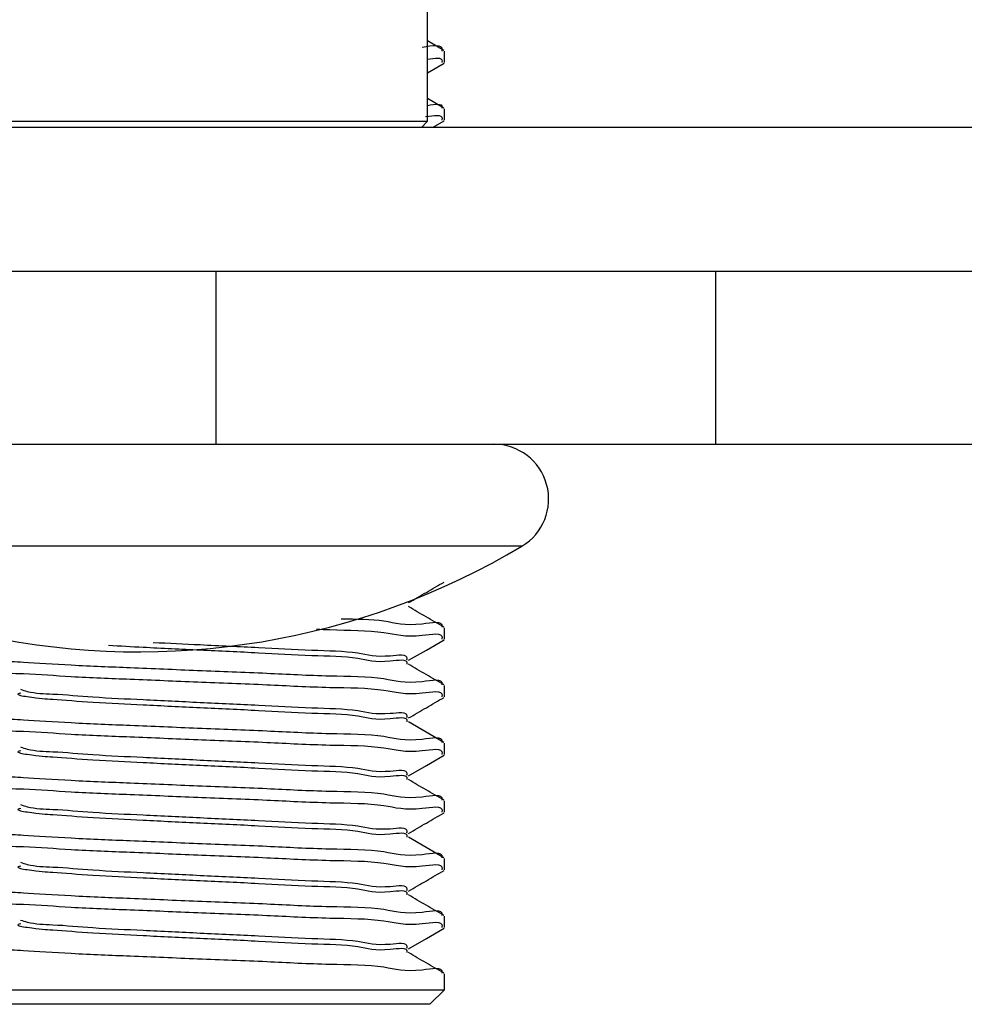
# Model space of a CAD drawing. Extents: x 13 to 205, y 5 to 297.
# Drawn here: x 35 to 40, y 118 to 122 of the extents above; entities that cross this region are included whole.
import ezdxf

# ---------------------------------------------------------------- set-up
doc = ezdxf.new("R2010")
doc.units = 0
doc.layers.get('0').update_dxf_attribs({"linetype": 'CONTINUOUS'})

msp = doc.modelspace()

# ---------------------------------------------------------------- linework, layer by layer
at = {"color": 7, "linetype": 'CONTINUOUS'}
for p, q in [((37.2339, 121.8772), (37.2339, 122.8523)), ((37.3052, 122.1842), (37.2339, 122.2255)), ((37.3072, 122.1316), (37.3072, 122.1816)), ((37.2339, 122.0878), (37.3059, 122.1296)), ((37.3052, 121.9342), (37.2339, 121.9755)), ((37.3072, 121.8816), (37.3072, 121.9316)), ((35.212, 121.8772), (37.2325, 121.8772)), ((37.2089, 121.8523), (37.2339, 121.8772)), ((37.2325, 121.8772), (37.2339, 121.8772)), ((37.2588, 121.8523), (37.3059, 121.8796)), ((35.3682, 121.8523), (55.0795, 121.8523)), ((32.3345, 121.2273), (36.3167, 121.2273)), ((36.3167, 121.2273), (36.3167, 120.4772)), ((36.3167, 121.2273), (38.4603, 121.2273)), ((38.4603, 121.2273), (55.0795, 121.2273)), ((38.484, 120.4772), (38.484, 121.2273)), ((32.3345, 120.4772), (36.3167, 120.4772)), ((36.3167, 120.4772), (56.8636, 120.4772)), ((37.1441, 119.7935), (37.1437, 119.7905)), ((37.3072, 119.6316), (37.3072, 119.6816)), ((37.3072, 119.3816), (37.3072, 119.4316)), ((37.3072, 119.1316), (37.3072, 119.1816)), ((37.3072, 118.8816), (37.3072, 118.9316)), ((37.3072, 118.6316), (37.3072, 118.6816)), ((37.3072, 118.3816), (37.3072, 118.4316)), ((37.3072, 118.1117), (37.3072, 118.1816)), ((35.3344, 118.1117), (37.2113, 118.1117)), ((37.2113, 118.1117), (37.3072, 118.1117)), ((37.2447, 118.0492), (37.3072, 118.1117)), ((37.1548, 118.0492), (35.3697, 118.0492)), ((37.2447, 118.0492), (37.1548, 118.0492))]:
    msp.add_line(p, q, dxfattribs=at)
at = {"color": 8, "linetype": 'CONTINUOUS'}
for p, q in [((37.0812, 120.036), (35.3291, 120.036)), ((37.6433, 120.036), (37.0812, 120.036))]:
    msp.add_line(p, q, dxfattribs=at)
at = {"color": 7, "linetype": 'CONTINUOUS', "flags": 128}
for points in [[(37.152, 119.5404), (37.229, 119.585), (37.3059, 119.6296)], [(37.3052, 119.1842), (37.2283, 119.2287), (37.1515, 119.2731)], [(37.152, 119.0404), (37.229, 119.085), (37.3059, 119.1296)], [(37.3052, 118.6842), (37.2283, 118.7287), (37.1515, 118.7731)], [(37.152, 118.2904), (37.229, 118.335), (37.3059, 118.3796)]]:
    msp.add_lwpolyline(points, dxfattribs=at)
at = {"color": 7, "linetype": 'CONTINUOUS'}
for centre, radius, start, end in [((37.5214, 120.2397), 0.2375, 300.9044, 89.9997), ((35.9839, 122.8081), 3.2309, 258.0485, 300.9048)]:
    msp.add_arc(centre, radius, start, end, dxfattribs=at)
for points, knots in [([(37.2113, 122.1992), (37.2556, 122.2067), (37.303, 122.2147), (37.2963, 122.1836), (37.2958, 122.1816)], [0, 0, 0, 0, 0.93598, 1, 1, 1, 1]), ([(37.2339, 122.1461), (37.2662, 122.1515), (37.3017, 122.1573), (37.2963, 122.1337), (37.2958, 122.1316)], [0, 0, 0, 0, 0.914624, 1, 1, 1, 1]), ([(37.2339, 121.9461), (37.2667, 121.9518), (37.3012, 121.9577), (37.2965, 121.9353), (37.2963, 121.9342)], [0, 0, 0, 0, 0.950648, 1, 1, 1, 1]), ([(37.2254, 121.8973), (37.2623, 121.9034), (37.3022, 121.9101), (37.2963, 121.8836), (37.2958, 121.8816)], [0, 0, 0, 0, 0.92392, 1, 1, 1, 1]), ([(37.152, 119.7904), (37.1777, 119.8053), (37.229, 119.835), (37.2803, 119.8647), (37.3059, 119.8796)], [0, 0, 0, 0, 0.5000012, 1, 1, 1, 1]), ([(37.3052, 119.6842), (37.2796, 119.699), (37.2283, 119.7287), (37.1771, 119.7583), (37.1515, 119.7732)], [0, 0, 0, 0, 0.500026, 1, 1, 1, 1]), ([(36.8606, 119.7207), (36.9256, 119.72), (37.0493, 119.7186), (37.1553, 119.6831), (37.3027, 119.7152), (37.2965, 119.6853), (37.2963, 119.6842)], [0, 0, 0, 0, 0.4184749, 0.7965724, 0.9925096, 1, 1, 1, 1]), ([(36.7527, 119.6757), (36.7719, 119.6749), (36.8687, 119.6704), (37.0367, 119.6721), (37.1562, 119.6337), (37.3032, 119.6648), (37.2963, 119.6336), (37.2958, 119.6316)], [0, 0, 0, 0, 0.104968, 0.530344, 0.832633, 0.989285, 1, 1, 1, 1]), ([(35.8517, 119.6056), (35.9017, 119.6029), (36.0341, 119.5957), (36.2504, 119.5853), (36.496, 119.5745), (36.7182, 119.5604), (36.9243, 119.559), (37.026, 119.5254), (37.1493, 119.5497), (37.1447, 119.5242), (37.1445, 119.5232)], [0, 0, 0, 0, 0.115576, 0.306053, 0.501129, 0.679466, 0.832459, 0.94123, 0.997747, 1, 1, 1, 1]), ([(36.0453, 119.6182), (36.1131, 119.6149), (36.2651, 119.6073), (36.4959, 119.5972), (36.7185, 119.5833), (36.9234, 119.5811), (37.0279, 119.5494), (37.1503, 119.5716), (37.1443, 119.5434), (37.1437, 119.5405)], [0, 0, 0, 0, 0.183417, 0.411564, 0.620134, 0.799064, 0.926275, 0.992369, 1, 1, 1, 1]), ([(35.3185, 119.5595), (35.314, 119.5585), (35.2908, 119.553), (35.4116, 119.536), (35.4907, 119.5332), (35.7138, 119.5179), (35.9557, 119.5089), (36.2408, 119.4964), (36.5301, 119.4861), (36.7926, 119.4711), (37.0366, 119.4721), (37.1554, 119.4331), (37.3027, 119.4652), (37.2965, 119.4353), (37.2963, 119.4342)], [0, 0, 0, 0, 0.00586, 0.029765, 0.094644, 0.197488, 0.325147, 0.470555, 0.619473, 0.75561, 0.872377, 0.955357, 0.998356, 1, 1, 1, 1]), ([(37.3052, 119.4342), (37.2796, 119.449), (37.2283, 119.4787), (37.1771, 119.5083), (37.1515, 119.5232)], [0, 0, 0, 0, 0.500026, 1, 1, 1, 1]), ([(35.3324, 119.4998), (35.3395, 119.4979), (35.3886, 119.4847), (35.5096, 119.4838), (35.7062, 119.4677), (35.9583, 119.4589), (36.2401, 119.4464), (36.5303, 119.4361), (36.7927, 119.4212), (37.0361, 119.4218), (37.1563, 119.3838), (37.3031, 119.4148), (37.2963, 119.3836), (37.2958, 119.3816)], [0, 0, 0, 0, 0.011138, 0.077173, 0.181849, 0.311784, 0.459783, 0.611354, 0.749918, 0.868766, 0.953224, 0.996991, 1, 1, 1, 1]), ([(35.4714, 119.3985), (35.467, 119.3973), (35.4467, 119.3918), (35.5477, 119.3747), (35.6167, 119.3717), (35.8046, 119.3566), (36.0098, 119.3475), (36.251, 119.3351), (36.4959, 119.3245), (36.7182, 119.3103), (36.9243, 119.309), (37.0261, 119.2754), (37.1492, 119.2998), (37.1447, 119.2742), (37.1445, 119.2732)], [0, 0, 0, 0, 0.006595, 0.030746, 0.09561, 0.19834, 0.325821, 0.471016, 0.619715, 0.755654, 0.872275, 0.955187, 0.998265, 1, 1, 1, 1]), ([(35.4705, 119.4147), (35.4803, 119.4115), (35.5252, 119.3968), (35.6321, 119.3948), (35.7984, 119.3792), (36.0119, 119.3702), (36.2504, 119.3578), (36.4959, 119.3473), (36.7185, 119.3333), (36.9234, 119.3311), (37.0278, 119.2995), (37.1503, 119.3216), (37.1443, 119.2934), (37.1437, 119.2905)], [0, 0, 0, 0, 0.018326, 0.083802, 0.187504, 0.316191, 0.462759, 0.612864, 0.75009, 0.867812, 0.951508, 0.994997, 1, 1, 1, 1]), ([(37.152, 119.2904), (37.1777, 119.3053), (37.229, 119.335), (37.2803, 119.3647), (37.3059, 119.3796)], [0, 0, 0, 0, 0.499917, 1, 1, 1, 1]), ([(35.3185, 119.3095), (35.314, 119.3085), (35.2908, 119.303), (35.4116, 119.2859), (35.4907, 119.2831), (35.7138, 119.268), (35.9557, 119.2588), (36.2408, 119.2464), (36.5301, 119.2362), (36.7926, 119.221), (37.0366, 119.2222), (37.1554, 119.1831), (37.3027, 119.2152), (37.2965, 119.1853), (37.2963, 119.1842)], [0, 0, 0, 0, 0.00586, 0.029765, 0.094644, 0.197487, 0.325147, 0.470554, 0.619471, 0.755609, 0.872375, 0.955355, 0.998356, 1, 1, 1, 1]), ([(35.3324, 119.2499), (35.3395, 119.248), (35.3886, 119.2347), (35.5096, 119.2338), (35.7062, 119.2177), (35.9583, 119.2089), (36.2401, 119.1964), (36.5303, 119.1861), (36.7927, 119.1712), (37.0361, 119.1718), (37.1563, 119.1338), (37.3032, 119.1648), (37.2963, 119.1336), (37.2958, 119.1316)], [0, 0, 0, 0, 0.011138, 0.077174, 0.181852, 0.311789, 0.459789, 0.611363, 0.749928, 0.868778, 0.953238, 0.997006, 1, 1, 1, 1]), ([(35.4714, 119.1485), (35.467, 119.1473), (35.4467, 119.1418), (35.5477, 119.1247), (35.6167, 119.1218), (35.8046, 119.1066), (36.0098, 119.0974), (36.251, 119.0851), (36.4959, 119.0746), (36.7182, 119.0603), (36.9243, 119.059), (37.0261, 119.0254), (37.1492, 119.0497), (37.1447, 119.0242), (37.1445, 119.0232)], [0, 0, 0, 0, 0.006595, 0.030746, 0.095608, 0.198338, 0.32582, 0.471015, 0.619713, 0.755653, 0.872272, 0.955185, 0.998265, 1, 1, 1, 1]), ([(35.4705, 119.1647), (35.4803, 119.1615), (35.5253, 119.1469), (35.6321, 119.1448), (35.7984, 119.1292), (36.0119, 119.1202), (36.2504, 119.1079), (36.4959, 119.0972), (36.7185, 119.0833), (36.9234, 119.0811), (37.0279, 119.0494), (37.1503, 119.0716), (37.1443, 119.0434), (37.1437, 119.0405)], [0, 0, 0, 0, 0.01832, 0.083797, 0.187498, 0.316183, 0.46275, 0.612853, 0.750077, 0.867799, 0.951494, 0.99498, 1, 1, 1, 1]), ([(35.3082, 119.0566), (35.3079, 119.0565), (35.2917, 119.0523), (35.4192, 119.0356), (35.4862, 119.0333), (35.7156, 119.0179), (35.9551, 119.0089), (36.241, 118.9964), (36.5301, 118.9861), (36.7926, 118.9711), (37.0366, 118.9721), (37.1553, 118.9331), (37.3027, 118.9652), (37.2965, 118.9353), (37.2963, 118.9342)], [0, 0, 0, 0, 0.000522, 0.024556, 0.089784, 0.193181, 0.321527, 0.467718, 0.617437, 0.754307, 0.871703, 0.955129, 0.998362, 1, 1, 1, 1]), ([(37.3052, 118.9342), (37.2796, 118.949), (37.2283, 118.9787), (37.1771, 119.0083), (37.1515, 119.0232)], [0, 0, 0, 0, 0.500026, 1, 1, 1, 1]), ([(35.3324, 118.9999), (35.3395, 118.9979), (35.3886, 118.9847), (35.5096, 118.9838), (35.7062, 118.9677), (35.9583, 118.9589), (36.2401, 118.9464), (36.5303, 118.9361), (36.7927, 118.9212), (37.0361, 118.9218), (37.1563, 118.8837), (37.3031, 118.9148), (37.2963, 118.8836), (37.2958, 118.8816)], [0, 0, 0, 0, 0.011138, 0.077173, 0.18185, 0.311784, 0.459783, 0.611355, 0.749919, 0.868767, 0.953226, 0.996991, 1, 1, 1, 1]), ([(35.4714, 118.8985), (35.467, 118.8973), (35.4467, 118.8918), (35.5477, 118.8747), (35.6167, 118.8717), (35.8046, 118.8566), (36.0098, 118.8475), (36.251, 118.8351), (36.4959, 118.8245), (36.7182, 118.8104), (36.9243, 118.809), (37.026, 118.7754), (37.1493, 118.7997), (37.1447, 118.7742), (37.1445, 118.7732)], [0, 0, 0, 0, 0.00659, 0.030741, 0.0956064, 0.1983389, 0.3258223, 0.47102, 0.6197221, 0.7556641, 0.8722871, 0.9552009, 0.9982827, 1, 1, 1, 1]), ([(35.4705, 118.9147), (35.4803, 118.9115), (35.5252, 118.8969), (35.6321, 118.8948), (35.7984, 118.8793), (36.0119, 118.8702), (36.2504, 118.8579), (36.4959, 118.8473), (36.7185, 118.8333), (36.9234, 118.8311), (37.0278, 118.7995), (37.1503, 118.8216), (37.1443, 118.7934), (37.1437, 118.7905)], [0, 0, 0, 0, 0.018326, 0.083803, 0.187504, 0.316192, 0.46276, 0.612864, 0.75009, 0.867814, 0.951508, 0.994997, 1, 1, 1, 1]), ([(37.152, 118.7904), (37.1777, 118.8053), (37.229, 118.835), (37.2803, 118.8647), (37.3059, 118.8796)], [0, 0, 0, 0, 0.499917, 1, 1, 1, 1]), ([(35.3082, 118.8066), (35.3079, 118.8065), (35.2917, 118.8023), (35.4192, 118.7856), (35.4862, 118.7833), (35.7156, 118.7679), (35.9551, 118.7589), (36.241, 118.7464), (36.5301, 118.7361), (36.7926, 118.7211), (37.0366, 118.7221), (37.1554, 118.6831), (37.3027, 118.7152), (37.2965, 118.6853), (37.2963, 118.6842)], [0, 0, 0, 0, 0.000522, 0.024555, 0.089783, 0.193178, 0.321523, 0.467712, 0.617429, 0.754297, 0.871692, 0.955117, 0.998347, 1, 1, 1, 1]), ([(35.3324, 118.7498), (35.3395, 118.7479), (35.3886, 118.7347), (35.5096, 118.7338), (35.7062, 118.7177), (35.9583, 118.7089), (36.2401, 118.6964), (36.5303, 118.6861), (36.7927, 118.6712), (37.0361, 118.6718), (37.1563, 118.6338), (37.3031, 118.6648), (37.2963, 118.6336), (37.2958, 118.6316)], [0, 0, 0, 0, 0.011138, 0.077173, 0.181849, 0.311784, 0.459783, 0.611354, 0.749918, 0.868765, 0.953224, 0.996991, 1, 1, 1, 1]), ([(35.4705, 118.6647), (35.4803, 118.6615), (35.5253, 118.6469), (35.6321, 118.6448), (35.7984, 118.6293), (36.0119, 118.6202), (36.2504, 118.6079), (36.4959, 118.5972), (36.7185, 118.5833), (36.9234, 118.5811), (37.0278, 118.5494), (37.1503, 118.5716), (37.1443, 118.5434), (37.1437, 118.5405)], [0, 0, 0, 0, 0.018321, 0.083799, 0.187501, 0.316189, 0.462756, 0.612862, 0.750088, 0.867812, 0.951508, 0.994997, 1, 1, 1, 1]), ([(35.4714, 118.6485), (35.467, 118.6473), (35.4467, 118.6418), (35.5477, 118.6247), (35.6167, 118.6217), (35.8046, 118.6066), (36.0098, 118.5974), (36.251, 118.5851), (36.4959, 118.5746), (36.7182, 118.5603), (36.9242, 118.5589), (37.0261, 118.5254), (37.1492, 118.5498), (37.1447, 118.5242), (37.1445, 118.5232)], [0, 0, 0, 0, 0.006595, 0.030746, 0.09561, 0.198339, 0.325821, 0.471015, 0.619713, 0.755653, 0.872274, 0.955185, 0.998265, 1, 1, 1, 1]), ([(37.152, 118.5404), (37.1777, 118.5553), (37.229, 118.585), (37.2803, 118.6147), (37.3059, 118.6296)], [0, 0, 0, 0, 0.5000012, 1, 1, 1, 1]), ([(35.3082, 118.5566), (35.3079, 118.5565), (35.2918, 118.5519), (35.419, 118.5361), (35.4863, 118.5331), (35.7156, 118.518), (35.9552, 118.5088), (36.241, 118.4964), (36.5301, 118.4862), (36.7926, 118.471), (37.0366, 118.4721), (37.1554, 118.4331), (37.3027, 118.4652), (37.2965, 118.4353), (37.2963, 118.4342)], [0, 0, 0, 0, 0.000526, 0.024559, 0.089785, 0.19318, 0.321525, 0.467713, 0.617429, 0.754297, 0.87169, 0.955115, 0.998347, 1, 1, 1, 1]), ([(35.3324, 118.4999), (35.3395, 118.498), (35.3886, 118.4847), (35.5096, 118.4838), (35.7062, 118.4677), (35.9583, 118.4589), (36.2401, 118.4464), (36.5303, 118.4361), (36.7927, 118.4212), (37.0361, 118.4218), (37.1563, 118.3838), (37.3032, 118.4148), (37.2963, 118.3836), (37.2958, 118.3816)], [0, 0, 0, 0, 0.011138, 0.077174, 0.181852, 0.311788, 0.459789, 0.611363, 0.749928, 0.868778, 0.953238, 0.997006, 1, 1, 1, 1]), ([(37.3052, 118.4342), (37.2796, 118.449), (37.2283, 118.4787), (37.1771, 118.5083), (37.1515, 118.5232)], [0, 0, 0, 0, 0.500026, 1, 1, 1, 1]), ([(35.4705, 118.4147), (35.4803, 118.4115), (35.5252, 118.3969), (35.6321, 118.3948), (35.7984, 118.3792), (36.0119, 118.3702), (36.2504, 118.3579), (36.4959, 118.3472), (36.7185, 118.3333), (36.9234, 118.3311), (37.0279, 118.2994), (37.1503, 118.3216), (37.1443, 118.2934), (37.1437, 118.2905)], [0, 0, 0, 0, 0.018325, 0.083802, 0.187502, 0.316187, 0.462752, 0.612855, 0.750078, 0.8678, 0.951495, 0.99498, 1, 1, 1, 1]), ([(35.4714, 118.3985), (35.467, 118.3973), (35.4467, 118.3917), (35.5477, 118.3747), (35.6167, 118.3717), (35.8046, 118.3566), (36.0098, 118.3474), (36.251, 118.3351), (36.4959, 118.3246), (36.7182, 118.3104), (36.9243, 118.309), (37.026, 118.2754), (37.1493, 118.2997), (37.1447, 118.2742), (37.1445, 118.2732)], [0, 0, 0, 0, 0.006595, 0.030741, 0.095607, 0.198339, 0.325824, 0.47102, 0.619722, 0.755664, 0.872287, 0.955201, 0.998283, 1, 1, 1, 1]), ([(35.3185, 118.3095), (35.314, 118.3085), (35.2908, 118.303), (35.4116, 118.286), (35.4907, 118.2832), (35.7138, 118.2679), (35.9557, 118.2589), (36.2408, 118.2464), (36.5301, 118.2361), (36.7926, 118.2211), (37.0366, 118.2221), (37.1554, 118.1831), (37.3027, 118.2152), (37.2965, 118.1853), (37.2963, 118.1842)], [0, 0, 0, 0, 0.00586, 0.029765, 0.094644, 0.197488, 0.325147, 0.470555, 0.619473, 0.75561, 0.872377, 0.955357, 0.998356, 1, 1, 1, 1]), ([(37.3052, 118.1842), (37.2796, 118.199), (37.2283, 118.2287), (37.1771, 118.2583), (37.1515, 118.2732)], [0, 0, 0, 0, 0.500026, 1, 1, 1, 1])]:
    msp.add_open_spline(points, degree=3, knots=knots, dxfattribs=at)

doc.saveas('drawing.dxf')
